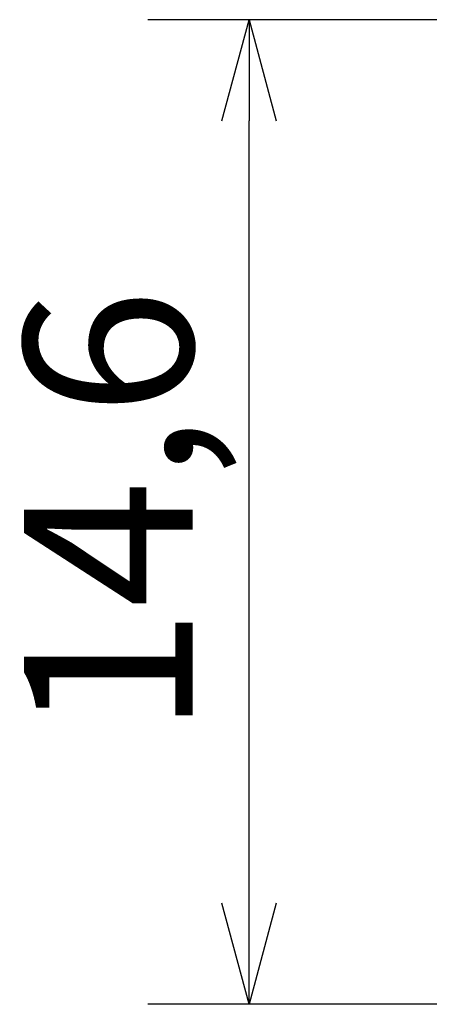
# Model space of a CAD drawing. Units: millimetres. Extents: x 2522 to 3197, y 230 to 380.
# Drawn here: x 2600 to 2606, y 230 to 245 of the extents above; entities that cross this region are included whole.
import ezdxf

# ---------------------------------------------------------------- set-up
doc = ezdxf.new("R2010")
doc.units = ezdxf.units.MM
doc.header["$PDSIZE"] = -1
doc.styles.get("Standard").update_dxf_attribs({"font": 'txt', "bigfont": 'bigfont'})
doc.dimstyles.new('ISO-25', dxfattribs={"dimtxt": 2.5, "dimasz": 1.5, "dimexe": 1.5, "dimexo": 0.1, "dimgap": 0.3, "dimtad": 3, "dimtxsty": 'Standard', "dimblk": 'OPEN30', "dimcen": 2.5, "dimadec": 0, "dimazin": 2, "dimtfac": 1, "dimtmove": 0, "dimatfit": 3, "dimldrblk": 'OPEN30', "dimfxl": 1, "dimarcsym": 0})

# ---------------------------------------------------------------- blocks, each defined once
blk = doc.blocks.new('_OPEN30')
at = {"color": 0, "linetype": 'ByBlock', "lineweight": -2}
for p, q in [((-1, 0.267949), (0, 0)), ((0, 0), (-1, -0.267949)), ((0, 0), (-1, 0))]:
    blk.add_line(p, q, dxfattribs=at)
blk = doc.blocks.new('*D109')
at = {"color": 0, "lineweight": -2}
for p, q in [((2651.856, 245.05), (2602.299, 245.05)), ((2603.799, 231.95), (2603.799, 243.55)), ((2649.856, 230.45), (2602.299, 230.45))]:
    blk.add_line(p, q, dxfattribs=at)
at = {"layer": 'Defpoints', "color": 0}
for p in [(2603.799, 245.05), (2651.956, 245.05), (2649.956, 230.45)]:
    blk.add_point(p, dxfattribs=at)
at = {"color": 0, "lineweight": -2, "xscale": 1.5, "yscale": 1.5, "zscale": 1.5}
for p, rotation in [((2603.799, 245.05), 90), ((2603.799, 230.45), 270)]:
    blk.add_blockref('_OPEN30', p, dxfattribs=dict(at, rotation=rotation))
at = {"color": 0, "insert": (2602.04, 237.75), "char_height": 2.5, "attachment_point": 5, "rotation": 90}
blk.add_mtext('14,6', dxfattribs=at)

msp = doc.modelspace()

# ---------------------------------------------------------------- dimensions: what is measured, and where the dimension line sits
dim = msp.add_linear_dim(base=(2603.799, 245.05), p1=(2649.956, 230.45), p2=(2651.956, 245.05), angle=90, dimstyle='ISO-25', override={"dimdec": 1, "dimzin": 9, "dimadec": 1, "dimtdec": 1, "dimtzin": 1})
dim.commit()
dim.dimension.update_dxf_attribs({"geometry": '*D109', "text_midpoint": (2602.04, 237.75)})

doc.saveas('drawing.dxf')
